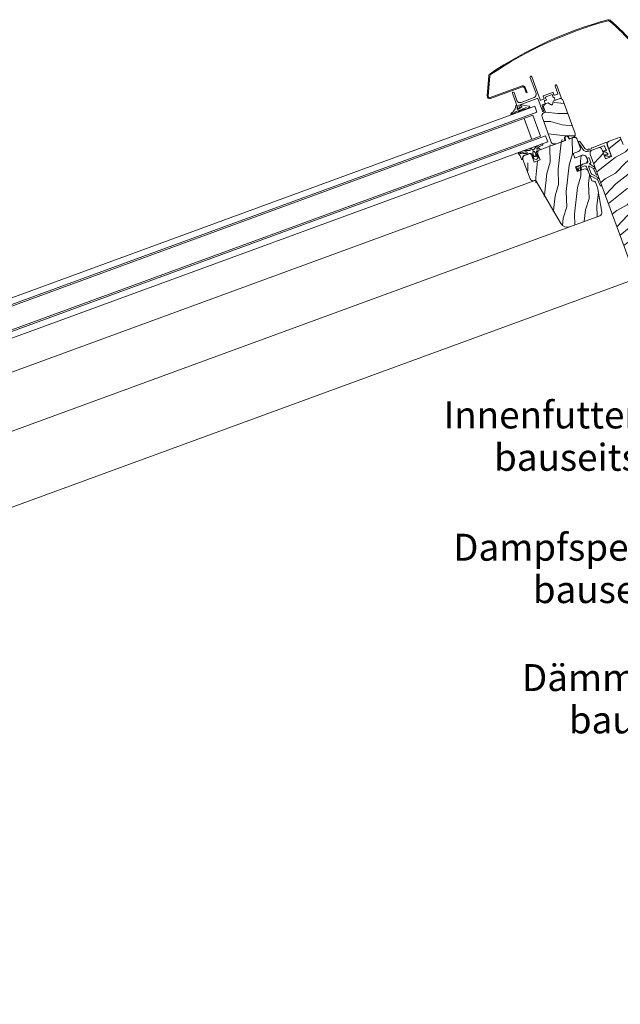
# Model space of a CAD drawing. Units: millimetres. Extents: x 0 to 2401, y 493 to 1916.
# Drawn here: x 1337 to 1716, y 1192 to 1812 of the extents above; entities that cross this region are included whole.
import ezdxf

# ---------------------------------------------------------------- set-up
doc = ezdxf.new("R2010")
doc.units = ezdxf.units.MM
for name, color, linetype, lineweight in [('AA Beschriftung Text', 7, 'Continuous', 9), ('Roto Abdeckblech', 5, 'Continuous', 9), ('Roto Dichtungen', 6, 'Continuous', 9), ('Roto H Blendrahmen', 42, 'Continuous', 9), ('Roto H Flügelholz', 42, 'Continuous', 9), ('Roto H Flügelrahmen', 42, 'Continuous', 9), ('Roto H Rahmenträger', 5, 'Continuous', 9), ('Roto Isolierglas', 4, 'Continuous', 9)]:
    doc.layers.add(name, color=color, linetype=linetype, lineweight=lineweight)
doc.styles.get("Standard").update_dxf_attribs({"font": 'ARIAL.TTF'})

msp = doc.modelspace()

# ---------------------------------------------------------------- hatches: boundary and pattern name
at = {"layer": 'Roto H Blendrahmen', "linetype": 'Continuous'}
h = msp.add_hatch(dxfattribs=at)
h.set_pattern_fill('HOLZB', color=256, scale=15, angle=155.12759, style=0)
h.set_pattern_definition([(208.2577, (2170.628, 1668.6618), (46.144356, 28.208127), [7.5, -67.5]), (218.5625, (2170.331, 1678.72), (-19.9177, -7.299695), [16.7705, -16.7705]), (226.6927, (2163.5265, 1681.8743), (-26.22665, -20.90843), [9.48684, -37.94733])])
edge = h.paths.add_edge_path()
edge.add_line((1727.58, 1649.97), (1731.34, 1651.35))
edge.add_arc((1730.65, 1653.22), 2, 290.12759, 380.12759, ccw=False)
edge.add_line((1732.53, 1653.91), (1729.77, 1661.42))
edge.add_line((1729.77, 1661.42), (1742.45, 1666.07))
edge.add_line((1742.45, 1666.07), (1745.55, 1657.62))
edge.add_line((1745.55, 1657.62), (1746.83, 1657.02))
edge.add_line((1746.83, 1657.02), (1754.81, 1659.95))
edge.add_arc((1754.12, 1661.83), 2, 290.12759, 380.12759, ccw=False)
edge.add_line((1756, 1662.52), (1753.25, 1670.03))
edge.add_line((1753.25, 1670.03), (1756.06, 1671.06))
edge.add_arc((1755.37, 1672.94), 2, 290.12759, 380.12759, ccw=False)
edge.add_line((1757.25, 1673.62), (1732.65, 1740.76))
edge.add_arc((1730.77, 1740.07), 2, 380.12759, 470.12759, ccw=False)
edge.add_line((1730.08, 1741.95), (1719.87, 1738.2))
edge.add_arc((1720.21, 1737.27), 1, 470.12759, 555.12759, ccw=False)
edge.add_line((1719.25, 1737.01), (1719.93, 1734.5))
edge.add_line((1719.93, 1734.5), (1717.64, 1733.66))
edge.add_line((1717.64, 1733.66), (1715.68, 1738.27))
edge.add_line((1715.68, 1738.27), (1708.91, 1735.79))
edge.add_arc((1709.6, 1733.91), 2, 470.12759, 560.12759, ccw=False)
edge.add_line((1707.72, 1733.22), (1710.34, 1726.08))
edge.add_line((1710.34, 1726.08), (1706.58, 1724.71))
edge.add_line((1706.58, 1724.71), (1704.48, 1730.43))
edge.add_arc((1702.6, 1729.75), 2, 380.12759, 470.12759, ccw=False)
edge.add_line((1701.91, 1731.62), (1698.16, 1730.25))
edge.add_arc((1698.85, 1728.37), 2, 470.12759, 560.12759, ccw=False)
edge.add_line((1696.97, 1727.68), (1725.01, 1651.16))
edge.add_arc((1726.89, 1651.85), 2, 200.12759, 290.12759, ccw=False)
at = {"layer": 'Roto H Flügelholz', "linetype": 'Continuous'}
h = msp.add_hatch(dxfattribs=at)
h.set_pattern_fill('HOLZB', color=256, scale=15, angle=20.12759, style=0)
h.set_pattern_definition([(343.2577, (2143.7005, 1681.5466), (-52.575145, 12.68283), [7.5, -67.5]), (353.5625, (2136.7986, 1674.2244), (19.2456, -8.922275), [16.7705, -16.7705]), (1.6927, (2139.3795, 1667.1825), (33.329535, -3.76055), [9.48684, -37.94733])])
edge = h.paths.add_edge_path()
edge.add_line((1683.92, 1737.28), (1683.14, 1738.62))
edge.add_line((1686.22, 1738.12), (1683.92, 1737.28))
edge.add_arc((1685.53, 1740), 2, 290.12759, 380.12759, ccw=False)
edge.add_line((1679.84, 1761.34), (1687.41, 1740.69))
edge.add_arc((1677.96, 1760.66), 2, 380.12759, 470.12759, ccw=False)
edge.add_line((1673.74, 1761.24), (1677.27, 1762.53))
edge.add_line((1673.44, 1759.53), (1673.74, 1761.24))
edge.add_arc((1672.45, 1759.7), 1, 230.12759, 350.12759, ccw=False)
edge.add_line((1670.48, 1760.04), (1671.81, 1758.93))
edge.add_line((1668.82, 1759.44), (1670.48, 1760.04))
edge.add_arc((1669.51, 1757.56), 2, 470.12759, 560.12759, ccw=False)
edge.add_line((1668.67, 1754.05), (1667.63, 1756.87))
edge.add_line((1667.73, 1753.71), (1668.67, 1754.05))
edge.add_arc((1668.42, 1751.83), 2, 470.12759, 560.12759, ccw=False)
edge.add_line((1672.39, 1735.18), (1666.54, 1751.14))
edge.add_arc((1674.27, 1735.87), 2, 200.12759, 290.12759, ccw=False)
edge.add_line((1680.74, 1737.74), (1681.01, 1736.21))
edge.add_arc((1682.02, 1737.97), 1.3, 390.12759, 550.12759, ccw=False)
edge.add_line((1681.01, 1736.21), (1674.95, 1733.99))
at = {"layer": 'Roto H Flügelrahmen'}
h = msp.add_hatch(dxfattribs=at)
h.set_pattern_fill('HOLZB', color=256, scale=15, angle=110.12759, style=0)
h.set_pattern_definition([(253.2577, (2166.515, 1680.3226), (12.68283, 52.575145), [7.5, -67.5]), (263.5625, (2159.193, 1687.2245), (-8.922275, -19.2456), [16.7705, -16.7705]), (271.6927, (2152.151, 1684.6436), (-3.76055, -33.329535), [9.48684, -37.94733])])
edge = h.paths.add_edge_path()
edge.add_line((1658.52, 1727.97), (1659.81, 1727.37))
edge.add_line((1655.71, 1726.94), (1658.52, 1727.97))
edge.add_arc((1656.39, 1725.06), 2, 470.12759, 560.12759, ccw=False)
edge.add_line((1658.99, 1712.17), (1654.52, 1724.37))
edge.add_arc((1660.87, 1712.85), 2, 200.12759, 290.12759, ccw=False)
edge.add_line((1661.71, 1711.03), (1661.56, 1710.98))
edge.add_arc((1662.05, 1710.09), 1, 390.12759, 470.12759, ccw=False)
edge.add_line((1678.44, 1683.85), (1662.92, 1710.59))
edge.add_arc((1682.33, 1686.11), 4.5, 210.12759, 290.12759, ccw=False)
edge.add_line((1703.01, 1688.89), (1683.88, 1681.88))
edge.add_arc((1702.32, 1690.77), 2, 290.12759, 370.12759, ccw=False)
edge.add_line((1701.7, 1705.6), (1704.29, 1691.12))
edge.add_arc((1691.86, 1703.84), 10, 370.12759, 380.12759, ccw=False)
edge.add_line((1700.48, 1709.39), (1701.25, 1707.28))
edge.add_arc((1698.6, 1708.7), 2, 380.12759, 450.65637, ccw=False)
edge.add_arc((1698.57, 1711.7), 1, 200.12759, 270.65637, ccw=False)
edge.add_line((1695.54, 1717.04), (1697.63, 1711.35))
edge.add_arc((1693.67, 1716.35), 2, 380.12759, 470.12759, ccw=False)
edge.add_line((1688.75, 1716.68), (1692.98, 1718.23))
edge.add_line((1687.69, 1719.59), (1688.75, 1716.68))
edge.add_line((1693.79, 1721.83), (1687.69, 1719.59))
edge.add_arc((1693.1, 1723.71), 2, 290.12759, 380.12759, ccw=False)
edge.add_line((1694.5, 1725.71), (1694.98, 1724.4))
edge.add_arc((1692.62, 1725.02), 2, 380.12759, 470.12759, ccw=False)
edge.add_line((1687.24, 1725.18), (1691.93, 1726.9))
edge.add_line((1686.17, 1728.09), (1687.24, 1725.18))
edge.add_line((1689.46, 1729.29), (1686.17, 1728.09))
edge.add_arc((1688.77, 1731.17), 2, 290.12759, 380.12759, ccw=False)
edge.add_line((1688.79, 1736.93), (1690.64, 1731.86))
edge.add_arc((1686.91, 1736.24), 2, 380.12759, 470.12759, ccw=False)
edge.add_line((1683.63, 1737.17), (1686.22, 1738.12))
edge.add_line((1682.88, 1738.47), (1683.63, 1737.17))
edge.add_arc((1682.02, 1737.97), 1, 390.12759, 550.12759, ccw=False)
edge.add_line((1681.3, 1736.32), (1681.03, 1737.79))
edge.add_line((1664.16, 1730.03), (1681.3, 1736.32))
edge.add_line((1663.56, 1728.75), (1664.16, 1730.03))
edge.add_line((1665.28, 1724.06), (1663.56, 1728.75))
edge.add_line((1661.53, 1722.68), (1665.28, 1724.06))
edge.add_line((1659.81, 1727.37), (1661.53, 1722.68))
edge.add_spline(control_points=[(1661.71, 1711.03), (1661.71, 1711.03), (1661.73, 1711.04), (1661.74, 1711.04), (1661.76, 1711.05), (1661.78, 1711.05), (1661.78, 1711.06), (1661.78, 1711.06)], knot_values=[0, 0, 0, 0, 0.130203, 0.259973, 0.449494, 0.71196, 1, 1, 1, 1], degree=3, periodic=0)

# ---------------------------------------------------------------- linework, layer by layer
at = {"layer": 'Roto Abdeckblech', "linetype": 'Continuous'}
for p, q in [((1632.01, 1764.34), (1633.1, 1777.13)), ((1632.6, 1764.29), (1633.69, 1777.08)), ((1653.97, 1770.61), (1633.94, 1763.27)), ((1654.18, 1770.04), (1634.15, 1762.7)), ((1656.63, 1766.26), (1655.46, 1769.45)), ((1657.19, 1766.46), (1656.02, 1769.66)), ((1656.63, 1766.26), (1657.19, 1766.46))]:
    msp.add_line(p, q, dxfattribs=at)
at = {"layer": 'Roto Abdeckblech', "linetype": 'Continuous', "flags": 128}
for points in [[(1632.5, 1770.13), (1632.57, 1770.94), (1632.6, 1771.27), (1632.6, 1771.28)], [(1633.1, 1770.08), (1633.17, 1770.89), (1633.19, 1771.22), (1633.2, 1771.23)]]:
    msp.add_lwpolyline(points, dxfattribs=at)
at = {"layer": 'Roto Abdeckblech', "linetype": 'Continuous'}
for centre, radius, start, end in [((1773.94, 1570.58), 250.6, 105.2476, 124.00388), ((1773.94, 1570.58), 250, 105.2476, 124.00388), ((1708.46, 1810.81), 1.6, 49.87701, 105.2476), ((1708.46, 1810.81), 1, 49.87701, 105.2476), ((1631.77, 1719.82), 120, 29.53776, 49.87701), ((1631.77, 1719.82), 120.6, 29.53776, 49.87701), ((1634.69, 1777), 1.6, 124.00388, 175.12759), ((1634.69, 1777), 1, 124.00388, 175.12759), ((1654.52, 1769.11), 1.6, 20.12759, 110.12759), ((1654.52, 1769.11), 1, 20.12759, 110.12759), ((1633.6, 1764.21), 1.6, 175.12759, 290.12759), ((1633.6, 1764.21), 1, 175.12759, 290.12759)]:
    msp.add_arc(centre, radius, start, end, dxfattribs=at)
at = {"layer": 'Roto Dichtungen', "linetype": 'Continuous'}
for p, q in [((1650.79, 1758.04), (1650.96, 1756.17)), ((1651.41, 1755.93), (1653.6, 1757.21)), ((1653.64, 1757.7), (1653.19, 1758.07)), ((1653.53, 1758.77), (1658.46, 1757.81)), ((1654.56, 1756.14), (1656.53, 1757)), ((1656.45, 1757.15), (1655.79, 1756.69)), ((1658.5, 1757.05), (1658.06, 1756.89)), ((1651.74, 1754.63), (1651.52, 1754.81)), ((1651.96, 1755.03), (1651.9, 1754.68)), ((1652.39, 1754.86), (1652.13, 1755.09)), ((1652.61, 1755.26), (1652.55, 1754.92)), ((1653.04, 1755.1), (1652.78, 1755.32)), ((1653.26, 1755.5), (1653.2, 1755.16)), ((1653.69, 1755.34), (1653.43, 1755.56)), ((1653.9, 1755.68), (1653.85, 1755.4)), ((1654.41, 1756.08), (1654.16, 1755.99)), ((1655.79, 1756.69), (1654.41, 1756.08)), ((1656.81, 1756.14), (1654.76, 1755.57)), ((1657.72, 1756.68), (1657.64, 1756.61)), ((1664.9, 1733.47), (1666.49, 1734.06)), ((1690.37, 1735.58), (1692.66, 1732.42)), ((1705.49, 1732.93), (1696.24, 1729.54)), ((1698.06, 1731.7), (1706.79, 1734.9)), ((1706.47, 1731.11), (1705.87, 1732.76)), ((1707.43, 1734.6), (1707.69, 1733.89)), ((1707.59, 1733.3), (1707.82, 1732.66)), ((1707.94, 1732.51), (1708.09, 1732.41)), ((1708.17, 1732.19), (1708.12, 1732.02)), ((1651.87, 1728.58), (1652.31, 1728.28)), ((1652.98, 1728.73), (1652.95, 1728.91)), ((1653.62, 1724.42), (1653.05, 1725.97)), ((1653.3, 1728.11), (1653.71, 1728.26)), ((1658.88, 1728.1), (1655.56, 1726.89)), ((1659.07, 1730.23), (1659.15, 1731.1)), ((1659.75, 1731.3), (1660.61, 1730.28)), ((1661.46, 1725.38), (1660.08, 1727.68)), ((1660.65, 1726.45), (1661.15, 1725.22)), ((1661.25, 1726.71), (1660.66, 1728.31)), ((1661.13, 1730.28), (1662.22, 1731.58)), ((1661.76, 1726.23), (1661.34, 1726.58)), ((1662.07, 1728.83), (1662.66, 1727.23)), ((1662.67, 1727.07), (1662.58, 1726.53)), ((1662.93, 1728.73), (1663.35, 1726.07)), ((1663.75, 1726.14), (1663.53, 1727.45)), ((1665.17, 1730.4), (1663.57, 1729.82)), ((1663.61, 1730.82), (1664.85, 1731.27)), ((1665.23, 1731.1), (1665.34, 1730.79)), ((1694.91, 1730.55), (1695.8, 1730.88)), ((1707.14, 1728.72), (1705.84, 1729.1)), ((1708.59, 1726.11), (1706.79, 1726.53)), ((1708.12, 1731.84), (1708.25, 1731.48)), ((1708.37, 1731.34), (1708.52, 1731.24)), ((1708.6, 1731.02), (1708.55, 1730.85)), ((1708.55, 1730.66), (1708.68, 1730.31)), ((1709.92, 1726.57), (1708.71, 1726.13)), ((1708.8, 1730.16), (1708.95, 1730.07)), ((1709.03, 1729.85), (1708.98, 1729.68)), ((1708.98, 1729.49), (1709.11, 1729.14)), ((1709.23, 1728.99), (1709.38, 1728.89)), ((1709.46, 1728.67), (1709.41, 1728.5)), ((1709.42, 1728.32), (1709.54, 1727.96)), ((1709.66, 1727.82), (1709.81, 1727.72)), ((1709.89, 1727.5), (1709.84, 1727.33)), ((1709.85, 1727.14), (1709.99, 1726.74)), ((1688.33, 1719.74), (1688.28, 1719.57)), ((1688.85, 1719.7), (1688.64, 1719.85)), ((1688.85, 1719.7), (1689.2, 1719.83)), ((1689.27, 1720.08), (1689.2, 1719.83)), ((1689.79, 1720.05), (1689.57, 1720.2)), ((1689.79, 1720.05), (1690.14, 1720.17)), ((1690.21, 1720.43), (1690.14, 1720.17)), ((1690.73, 1720.39), (1690.51, 1720.54)), ((1690.73, 1720.39), (1691.08, 1720.52)), ((1691.14, 1720.77), (1691.08, 1720.52)), ((1691.67, 1720.73), (1691.45, 1720.88)), ((1693.39, 1720.19), (1691.47, 1719.49)), ((1691.67, 1720.73), (1692.02, 1720.86)), ((1692.08, 1721.11), (1692.02, 1720.86)), ((1692.21, 1721.25), (1694.93, 1722.25)), ((1694.67, 1719.6), (1696.45, 1714.75)), ((1694.89, 1724.69), (1695.41, 1723.28)), ((1695.07, 1725.07), (1695.92, 1725.38)), ((1697.44, 1715.54), (1695.88, 1719.78)), ((1696.29, 1720.16), (1699.04, 1718.66)), ((1697.34, 1722.38), (1696.3, 1725.2)), ((1699.58, 1719.38), (1696.38, 1721.44)), ((1697.16, 1722), (1696.47, 1721.75)), ((1688.15, 1718.54), (1688.86, 1717.81)), ((1689.57, 1718.03), (1689.17, 1718.5)), ((1690.14, 1719.11), (1689.28, 1718.79)), ((1697.08, 1714.07), (1701.6, 1711.76)), ((1701.68, 1712.88), (1697.94, 1714.98)), ((1699.04, 1718.66), (1700.69, 1714.78)), ((1701.52, 1715.12), (1700.23, 1718.5)), ((1701.6, 1711.76), (1703.21, 1707.87)), ((1704.04, 1708.2), (1702.57, 1712.07))]:
    msp.add_line(p, q, dxfattribs=at)
for centre, radius, start, end in [((1645, 1758.28), 5, 316.27705, 357.042), ((1650.39, 1758.01), 0.4, 5.12759, 177.042), ((1653.44, 1758.38), 0.4, 76.12759, 231.12759), ((1653.45, 1757.47), 0.3, 300.12759, 51.12759), ((1656.5, 1757.08), 0.0864, 293.52759, 125.12759), ((1658.4, 1755.95), 1, 110.12759, 133.12759), ((1658.37, 1757.43), 0.4, 290.12759, 76.12759), ((1647.38, 1753.1), 0.4, 145.72932, 307.80829), ((1643.62, 1758.45), 6.17, 303.80491, 324.01045), ((1656.21, 1741.73), 14, 110.43696, 127.80829), ((1651.26, 1756.19), 0.3, 185.12759, 300.12759), ((1651.39, 1754.66), 0.2, 50.12759, 110.43696), ((1651.8, 1754.7), 0.1, 230.12759, 350.12759), ((1652.06, 1755.01), 0.1, 50.12759, 170.12759), ((1652.46, 1754.94), 0.1, 230.12759, 350.12759), ((1652.71, 1755.25), 0.1, 50.12759, 170.12759), ((1653.11, 1755.18), 0.1, 230.12759, 350.12759), ((1653.36, 1755.49), 0.1, 50.12759, 170.12759), ((1653.76, 1755.42), 0.1, 230.12759, 350.12759), ((1654.3, 1755.62), 0.4, 110.12759, 170.12759), ((1654.68, 1755.86), 0.3, 113.52759, 285.42759), ((1656.28, 1758.07), 2, 285.42759, 313.12759), ((1666.83, 1727.89), 5.91, 109.08848, 141.28857), ((1667.85, 1727.42), 5.89, 100.22636, 140.50105), ((1666.65, 1733.64), 0.45, 290.24927, 110.24927), ((1690.02, 1735.22), 0.5, 45.74926, 217.74926), ((1717.03, 1749), 30.81, 207.191, 218.31859), ((1695.69, 1733.78), 3.33, 204.27466, 256.36347), ((1705.59, 1732.65), 0.3, 20.12759, 110.12759), ((1706.96, 1734.43), 0.5, 20.12759, 110.12759), ((1707.87, 1733.4), 0.3, 140.12759, 200.12759), ((1707.41, 1733.79), 0.3, 320.12759, 20.12759), ((1708.11, 1732.76), 0.3, 200.12759, 236.28688), ((1707.97, 1732.25), 0.2, 343.9683, 56.28688), ((1708.41, 1731.94), 0.3, 163.9683, 200.12759), ((1651.71, 1728.39), 0.25, 50.12759, 227.50459), ((1648.09, 1724.25), 5.25, 19.14808, 48.92436), ((1652.95, 1729.05), 1, 230.12759, 290.12759), ((1653.25, 1728.88), 0.299, 109.3014, 173.64861), ((1653.44, 1728.87), 0.477, 196.47919, 298.51232), ((1657.31, 1719.21), 10.79, 82.51645, 112.67845), ((1657.79, 1718.15), 11.09, 95.40932, 111.82007), ((1653.81, 1727.97), 0.3, 76.4182, 110.12759), ((1656.23, 1737.99), 10, 256.4182, 272.69361), ((1656.25, 1725.01), 2, 110.12759, 191.56231), ((1656.67, 1728.6), 0.6, 272.69361, 82.89635), ((1658.72, 1730.26), 0.35, 268.62478, 355.17975), ((1659.22, 1727.16), 1, 31.06798, 110.12759), ((1659.49, 1731.08), 0.343, 40.17975, 175.17975), ((1660.45, 1726.34), 0.236, 28.49955, 184.06279), ((1662.9, 1727.05), 2.78, 195.01469, 270.9618), ((1660.87, 1730.5), 0.343, 220.17975, 320.12759), ((1661.37, 1728.56), 0.75, 20.12759, 200.12759), ((1661.53, 1726.81), 0.3, 200.12759, 230.12759), ((1662.08, 1726.61), 0.5, 230.12759, 350.12759), ((1662.37, 1727.12), 0.3, 350.12759, 20.12759), ((1663.92, 1728.88), 1, 110.12759, 189.02833), ((1662.11, 1726.29), 2.19, 292.40681, 34.14291), ((1663.52, 1731.05), 0.243, 150.22707, 291.51767), ((1663.54, 1726.14), 0.202, 198.41116, 0.08412), ((1663.76, 1727.31), 0.268, 52.23893, 148.71836), ((1664.95, 1730.99), 0.3, 20.12759, 110.12759), ((1665.06, 1730.69), 0.3, 290.12759, 20.12759), ((1694.67, 1732.42), 3.11, 234.33673, 271.33955), ((1694.89, 1730.11), 0.81, 259.25366, 287.5185), ((1695.53, 1729.29), 0.4, 53.87658, 172.86154), ((1696.06, 1730.01), 0.5, 233.87658, 290.12759), ((1695.98, 1730.41), 0.5, 56.99749, 110.12759), ((1696.79, 1731.66), 1, 236.99749, 343.25769), ((1698.23, 1731.23), 0.5, 110.12759, 163.25769), ((1705.17, 1729.21), 0.2, 140.1177, 289.41216), ((1706, 1728.48), 1.31, 70.25493, 138.76739), ((1705.74, 1727.61), 1.5, 85.90326, 109.41216), ((1706.11, 1726.64), 0.2, 140.1177, 289.41216), ((1707, 1725.7), 1.49, 74.85179, 134.17053), ((1706.68, 1725.03), 1.5, 85.90326, 109.41216), ((1706.61, 1730.18), 0.5, 250.62541, 350.35638), ((1708.39, 1731.81), 2.04, 200.12759, 228.50461), ((1706.91, 1730.13), 0.2, 350.35638, 48.50461), ((1707.12, 1728.42), 0.3, 27.01516, 85.90326), ((1709.17, 1729.47), 2, 207.01516, 232.47236), ((1707.56, 1727.61), 0.5, 250.62541, 22.74963), ((1707.83, 1727.72), 0.2, 22.74963, 52.47236), ((1708.54, 1731.59), 0.3, 200.12759, 236.28688), ((1708.4, 1731.07), 0.2, 343.9683, 56.28688), ((1708.84, 1730.77), 0.3, 163.9683, 200.12759), ((1708.61, 1726.41), 0.3, 265.90326, 290.12759), ((1708.97, 1730.41), 0.3, 200.12759, 236.28688), ((1708.83, 1729.9), 0.2, 343.9683, 56.28688), ((1709.27, 1729.59), 0.3, 163.9683, 200.12759), ((1709.4, 1729.24), 0.3, 200.12759, 236.28688), ((1709.26, 1728.73), 0.2, 343.9683, 56.28688), ((1709.7, 1728.42), 0.3, 163.9683, 200.12759), ((1709.83, 1728.07), 0.3, 200.12759, 236.28688), ((1709.69, 1727.55), 0.2, 343.9683, 56.28688), ((1710.13, 1727.25), 0.3, 163.9683, 200.12759), ((1709.87, 1726.69), 0.131, 290.12759, 20.12759), ((1653.95, 1724.54), 0.35, 200.12759, 11.56231), ((1661.3, 1725.31), 0.177, 208.1773, 24.75244), ((1687.99, 1719.65), 0.3, 310.17604, 345.12759), ((1688.52, 1719.69), 0.2, 55.12759, 165.12759), ((1689.46, 1720.03), 0.2, 55.12759, 165.12759), ((1690.4, 1720.38), 0.2, 55.12759, 165.12759), ((1691.34, 1720.72), 0.2, 55.12759, 165.12759), ((1692.28, 1721.06), 0.2, 110.12759, 165.12759), ((1693.73, 1719.25), 1, 20.12759, 110.12759), ((1695.18, 1724.79), 0.3, 110.12759, 200.12759), ((1694.66, 1723), 0.8, 290.12759, 20.12759), ((1696.16, 1719.88), 0.3, 66.01627, 200.12759), ((1696.02, 1725.1), 0.3, 20.12759, 110.12759), ((1696.54, 1721.56), 0.2, 110.12759, 243.96652), ((1697.05, 1722.28), 0.3, 290.12759, 20.12759), ((1688.57, 1718.96), 0.6, 130.17604, 224.41271), ((1687.76, 1716.55), 1.67, 23.92434, 49.04875), ((1689.34, 1718.6), 0.2, 110.12759, 211.4081), ((1689.49, 1717.28), 0.2, 194.91168, 343.36409), ((1688.72, 1717.51), 1, 343.36409, 31.4081), ((1690.21, 1718.92), 0.2, 31.27381, 110.12759), ((1687.27, 1717.06), 3.68, 10.40597, 32.24418), ((1691.09, 1717.76), 0.2, 188.49426, 324.4575), ((1691.64, 1719.02), 0.5, 110.12759, 220.49172), ((1690.71, 1718.17), 0.758, 315.25445, 43.3692), ((1697.58, 1715.16), 1.2, 200.12759, 245.63009), ((1698.38, 1715.88), 1, 200.12759, 243.96652), ((1700.14, 1719.11), 0.616, 154.11682, 278.80962), ((1701.1, 1714.96), 0.45, 202.90707, 20.85732), ((1702.47, 1712.85), 0.787, 177.90088, 277.73429), ((1703.62, 1708.04), 0.45, 202.42838, 20.76482)]:
    msp.add_arc(centre, radius, start, end, dxfattribs=at)
at = {"layer": 'Roto H Blendrahmen', "linetype": 'Continuous'}
for p, q in [((1715.68, 1738.27), (1708.91, 1735.79)), ((1717.64, 1733.66), (1715.68, 1738.27)), ((1707.72, 1733.22), (1710.34, 1726.08)), ((1696.97, 1727.68), (1725.01, 1651.16)), ((1701.91, 1731.62), (1698.16, 1730.25)), ((1706.58, 1724.71), (1704.48, 1730.43)), ((1710.34, 1726.08), (1706.58, 1724.71)), ((1731.36, 1651.27), (477.24, 1191.64))]:
    msp.add_line(p, q, dxfattribs=at)
for centre, start, end in [((1709.6, 1733.91), 110.12759, 200.12759), ((1698.85, 1728.37), 110.12759, 200.12759), ((1702.6, 1729.75), 20.12759, 110.12759)]:
    msp.add_arc(centre, 2, start, end, dxfattribs=at)
at = {"layer": 'Roto H Flügelholz', "linetype": 'Continuous'}
for p, q in [((1668.67, 1754.05), (1667.63, 1756.87)), ((1668.82, 1759.44), (1670.48, 1760.04)), ((1670.48, 1760.04), (1671.81, 1758.93)), ((1673.44, 1759.53), (1673.74, 1761.24)), ((1673.74, 1761.24), (1677.27, 1762.53)), ((1679.84, 1761.34), (1687.41, 1740.69)), ((1672.39, 1735.18), (1666.54, 1751.14)), ((1667.73, 1753.71), (1668.67, 1754.05)), ((1683.92, 1737.28), (1683.14, 1738.62)), ((1681.01, 1736.21), (1674.95, 1733.99)), ((1680.74, 1737.74), (1681.01, 1736.21)), ((1686.22, 1738.12), (1683.92, 1737.28))]:
    msp.add_line(p, q, dxfattribs=at)
for centre, radius, start, end in [((1669.51, 1757.56), 2, 110.12759, 200.12759), ((1672.45, 1759.7), 1, 230.12759, 350.12759), ((1677.96, 1760.66), 2, 20.12759, 110.12759), ((1668.42, 1751.83), 2, 110.12759, 200.12759), ((1682.02, 1737.97), 1.3, 30.12759, 190.12759), ((1685.53, 1740), 2, 290.12759, 20.12759), ((1674.27, 1735.87), 2, 200.12759, 290.12759)]:
    msp.add_arc(centre, radius, start, end, dxfattribs=at)
at = {"layer": 'Roto H Flügelrahmen', "linetype": 'Continuous'}
for p, q in [((1682.88, 1738.47), (1683.63, 1737.17)), ((1664.16, 1730.03), (1681.3, 1736.32)), ((1681.3, 1736.32), (1681.03, 1737.79)), ((1683.63, 1737.17), (1686.22, 1738.12)), ((1688.79, 1736.93), (1690.64, 1731.86)), ((1655.71, 1726.94), (1658.52, 1727.97)), ((1658.52, 1727.97), (1659.81, 1727.37)), ((1659.81, 1727.37), (1661.53, 1722.68)), ((1663.56, 1728.75), (1664.16, 1730.03)), ((1665.28, 1724.06), (1663.56, 1728.75)), ((1689.46, 1729.29), (1686.17, 1728.09)), ((1686.17, 1728.09), (1687.24, 1725.18)), ((1687.24, 1725.18), (1691.93, 1726.9)), ((1658.99, 1712.17), (1654.52, 1724.37)), ((1661.53, 1722.68), (1665.28, 1724.06)), ((1693.79, 1721.83), (1687.69, 1719.59)), ((1687.69, 1719.59), (1688.75, 1716.68)), ((1694.5, 1725.71), (1694.98, 1724.4)), ((1688.75, 1716.68), (1692.98, 1718.23)), ((1695.54, 1717.04), (1697.63, 1711.35)), ((493.8, 1282.91), (1662.11, 1711.09)), ((1661.56, 1710.98), (1661.71, 1711.03)), ((1678.44, 1683.85), (1662.92, 1710.59)), ((1700.48, 1709.39), (1701.25, 1707.28)), ((1701.7, 1705.6), (1704.29, 1691.12)), ((1703.04, 1688.81), (499.79, 1247.83))]:
    msp.add_line(p, q, dxfattribs=at)
for centre, radius, start, end in [((1682.02, 1737.97), 1, 30.12759, 190.12759), ((1686.91, 1736.24), 2, 20.12759, 110.12759), ((1656.39, 1725.06), 2, 110.12759, 200.12759), ((1688.77, 1731.17), 2, 290.12759, 20.12759), ((1692.62, 1725.02), 2, 20.12759, 110.12759), ((1693.1, 1723.71), 2, 290.12759, 20.12759), ((1693.67, 1716.35), 2, 20.12759, 110.12759), ((1660.87, 1712.85), 2, 200.12759, 290.12759), ((1662.05, 1710.09), 1, 30.12759, 110.12759), ((1698.57, 1711.7), 1, 200.12759, 270.65637), ((1698.6, 1708.7), 2, 20.12759, 90.65637), ((1691.86, 1703.84), 10, 10.12759, 20.12759), ((1702.12, 1690.8), 2.19, 294.75158, 8.3031), ((1682.46, 1686.26), 4.68, 210.94894, 288.04748)]:
    msp.add_arc(centre, radius, start, end, dxfattribs=at)
at = {"layer": 'Roto H Rahmenträger', "linetype": 'Continuous'}
for p, q in [((1662.75, 1765.84), (1659.02, 1776.02)), ((1660.05, 1776.4), (1665.4, 1761.8)), ((1676.48, 1765.86), (1674.74, 1770.6)), ((1675.77, 1770.98), (1678.58, 1763.33)), ((1651.35, 1756.55), (1647.86, 1766.08)), ((1648.89, 1766.46), (1650.73, 1761.43)), ((1653.3, 1760.24), (1661.56, 1763.27)), ((1667.79, 1762.68), (1667.31, 1763.99)), ((1667.49, 1764.38), (1673.22, 1766.48)), ((1672.85, 1765.17), (1668.62, 1763.62)), ((1668.62, 1763.62), (1669.31, 1761.74)), ((1673.53, 1763.29), (1672.85, 1765.17)), ((1673.9, 1763.43), (1673.53, 1763.29)), ((1673.6, 1766.3), (1674.08, 1764.99)), ((1674.53, 1761.9), (1674.3, 1763.2)), ((1674.47, 1764.81), (1676.3, 1765.48)), ((1651.9, 1758.24), (1652.38, 1756.93)), ((1663.53, 1762.82), (1652.08, 1758.62)), ((1666.81, 1754.76), (1663.92, 1762.64)), ((1665.78, 1761.62), (1667.62, 1762.3)), ((1666.67, 1758.33), (1666.88, 1757.77)), ((1668.45, 1759.3), (1666.85, 1758.71)), ((1666.88, 1757.77), (1667.39, 1754.91)), ((1668.06, 1760.66), (1668.6, 1759.73)), ((1669.31, 1761.74), (1668.32, 1761.38)), ((1678.4, 1762.95), (1674.93, 1761.67)), ((1652.2, 1756.54), (1651.74, 1756.37))]:
    msp.add_line(p, q, dxfattribs=at)
for centre, radius, start, end in [((1659.53, 1776.21), 0.55, 20.12759, 200.12759), ((1675.26, 1770.79), 0.55, 20.12759, 200.12759), ((1648.37, 1766.27), 0.55, 20.12759, 200.12759), ((1660.87, 1765.15), 2, 290.12759, 20.12759), ((1667.59, 1764.1), 0.3, 110.12759, 200.12759), ((1673.32, 1766.2), 0.3, 20.12759, 110.12759), ((1674, 1763.14), 0.3, 10.12759, 110.12759), ((1674.37, 1765.09), 0.3, 200.12759, 290.12759), ((1676.2, 1765.76), 0.3, 290.12759, 20.12759), ((1678.3, 1763.23), 0.3, 290.12759, 20.12759), ((1652.61, 1762.12), 2, 200.12759, 290.12759), ((1652.18, 1758.34), 0.3, 110.12759, 200.12759), ((1652.1, 1756.82), 0.3, 290.12759, 20.12759), ((1663.64, 1762.54), 0.3, 20.12759, 110.12759), ((1665.68, 1761.91), 0.3, 200.12759, 290.12759), ((1666.95, 1758.43), 0.3, 110.12759, 200.12759), ((1667.51, 1762.58), 0.3, 290.12759, 20.12759), ((1668.5, 1760.91), 0.5, 110.12759, 210.12759), ((1668.34, 1759.58), 0.3, 290.12759, 30.12759), ((1674.82, 1761.95), 0.3, 190.12759, 290.12759), ((1651.63, 1756.65), 0.3, 200.12759, 290.12759), ((1667.09, 1754.86), 0.3, 200.12759, 10.12759)]:
    msp.add_arc(centre, radius, start, end, dxfattribs=at)
at = {"layer": 'Roto Isolierglas', "linetype": 'Continuous'}
for p, q in [((1661.94, 1757.89), (427.52, 1305.48)), ((1663.31, 1754.13), (1661.94, 1757.89)), ((1663.31, 1754.13), (428.9, 1301.73)), ((1660.84, 1752.16), (440.51, 1304.92)), ((1660.84, 1752.16), (1665.66, 1739.02)), ((1655.21, 1750.1), (1660.02, 1736.95)), ((1668.82, 1739.11), (434.41, 1286.71)), ((1665.66, 1739.02), (445.33, 1291.77)), ((1670.19, 1735.35), (1668.82, 1739.11)), ((1670.19, 1735.35), (435.78, 1282.95))]:
    msp.add_line(p, q, dxfattribs=at)

# ---------------------------------------------------------------- texts
at = {"layer": 'AA Beschriftung Text', "char_height": 17, "attachment_point": 3, "line_spacing_factor": 0.942857}
for s, insert, width in [('Innenfutter\\Pbauseits', (1727.47, 1571.71), 175.8888), ('Dampfsperre\\Pbauseits', (1751.89, 1488.31), 173.9654), ('Dämmstoff\\Pbauseits', (1774.58, 1406.14), 174.6598)]:
    msp.add_mtext(s, dxfattribs=dict(at, insert=insert, width=width))

doc.saveas('drawing.dxf')
